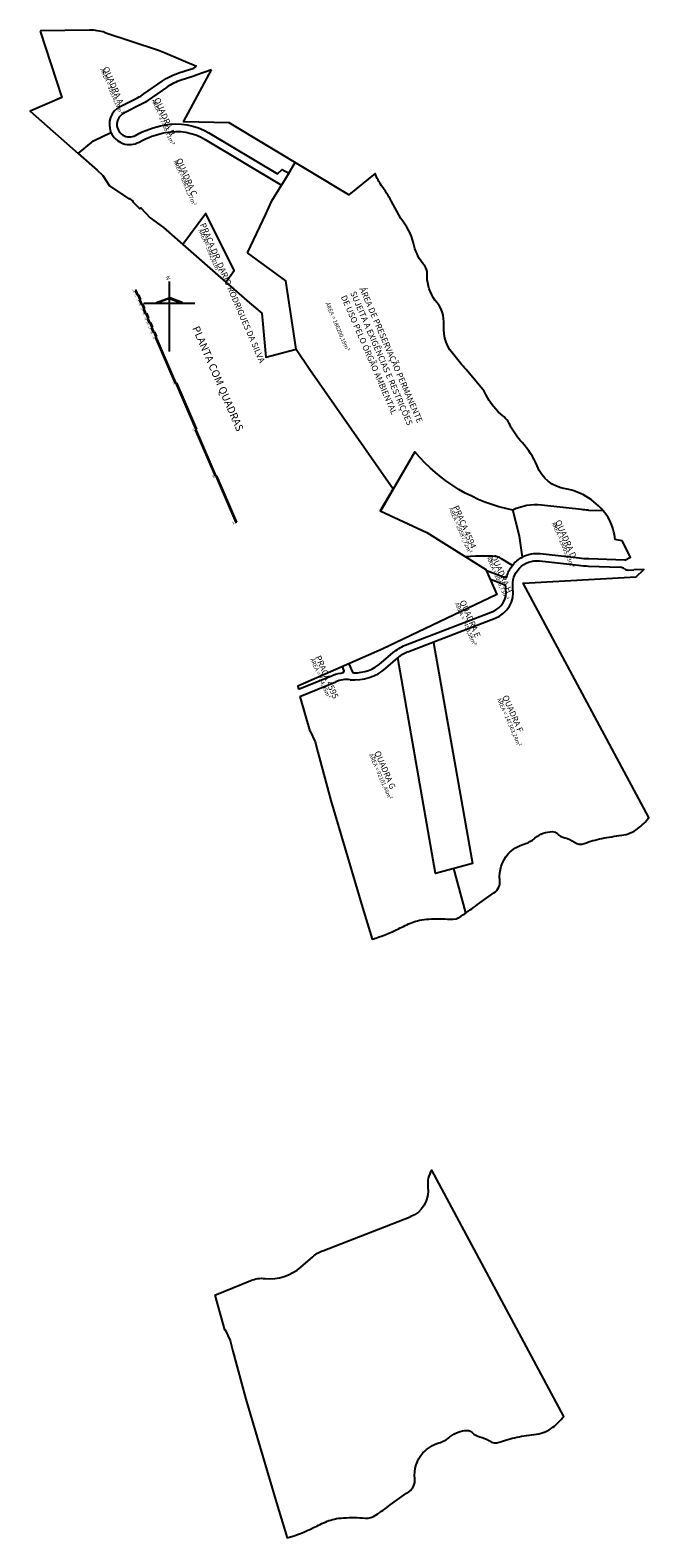
# Model space of a CAD drawing. Extents: x 174661 to 182158, y 1665779 to 1676893.
# Drawn here: x 180504 to 181116, y 1671167 to 1672659 of the extents above; entities that cross this region are included whole.
import ezdxf

# ---------------------------------------------------------------- set-up
doc = ezdxf.new("R2010")
doc.units = 0
doc.header["$LTSCALE"] = 25
doc.header["$MEASUREMENT"] = 0
doc.linetypes.add('HIDDEN', pattern=[0.375, 0.25, -0.125])
doc.layers.get('0').update_dxf_attribs({"linetype": 'CONTINUOUS'})
doc.layers.add('Levantam-COMPLETO', color=1, linetype='CONTINUOUS')
doc.layers.add('QUADRAS', color=4, linetype='CONTINUOUS')
doc.styles.add('ROMANS', font='romans.shx', dxfattribs={"height": 2})
doc.styles.add('SIMPLEX', font='SIMPLEX', dxfattribs={"width": 1.3, "height": 1.3})

msp = doc.modelspace()

# ---------------------------------------------------------------- hatches: boundary and pattern name
at = {"linetype": 'Continuous', "ltscale": 3}
for points in [[(180610.345, 1672396.959), (180608.366, 1672401.55), (180607.677, 1672401.253), (180609.657, 1672396.662)], [(180613.013, 1672392.664), (180611.034, 1672397.255), (180610.345, 1672396.959), (180612.324, 1672392.367)], [(180614.303, 1672387.775), (180612.324, 1672392.367), (180611.636, 1672392.07), (180613.615, 1672387.478)], [(180616.971, 1672383.48), (180614.992, 1672388.072), (180614.303, 1672387.775), (180616.282, 1672383.184)], [(180618.262, 1672378.592), (180616.282, 1672383.184), (180615.594, 1672382.887), (180617.573, 1672378.295)], [(180620.929, 1672374.297), (180618.95, 1672378.889), (180618.262, 1672378.592), (180620.241, 1672374)], [(180622.22, 1672369.409), (180620.241, 1672374), (180619.552, 1672373.703), (180621.531, 1672369.112)], [(180624.887, 1672365.114), (180622.908, 1672369.705), (180622.22, 1672369.409), (180624.199, 1672364.817)], [(180626.178, 1672360.225), (180624.199, 1672364.817), (180623.51, 1672364.52), (180625.489, 1672359.928)], [(180628.846, 1672355.93), (180626.867, 1672360.522), (180626.178, 1672360.225), (180628.157, 1672355.634)], [(180647.947, 1672309.717), (180628.157, 1672355.634), (180627.468, 1672355.337), (180647.259, 1672309.42)], [(180668.427, 1672264.097), (180648.636, 1672310.014), (180647.947, 1672309.717), (180667.738, 1672263.8)], [(180687.529, 1672217.884), (180667.738, 1672263.8), (180667.049, 1672263.504), (180686.84, 1672217.587)], [(180708.008, 1672172.264), (180688.217, 1672218.181), (180687.529, 1672217.884), (180707.319, 1672171.967)]]:
    msp.add_hatch(color=256, dxfattribs=at).paths.add_polyline_path(points)
h = msp.add_hatch(color=256)
h.paths.add_polyline_path([(180629.186, 1672388.92), (180628.912, 1672389.672), (180641.32, 1672394.188), (180641.594, 1672393.437)])
h.paths.add_polyline_path([(180654.002, 1672388.92), (180654.276, 1672389.672), (180641.868, 1672394.188), (180641.594, 1672393.437)])

# ---------------------------------------------------------------- linework, layer by layer
at = {"linetype": 'HIDDEN'}
for p, q in [((180609.055, 1672401.847, 164), (180607.677, 1672401.253, 164)), ((180611.034, 1672397.255, 164), (180609.657, 1672396.662, 164)), ((180613.013, 1672392.664, 164), (180611.636, 1672392.07, 164)), ((180614.992, 1672388.072, 164), (180613.615, 1672387.478, 164)), ((180616.971, 1672383.48, 164), (180615.594, 1672382.887, 164)), ((180618.95, 1672378.889, 164), (180617.573, 1672378.295, 164)), ((180620.929, 1672374.297, 164), (180619.552, 1672373.703, 164)), ((180622.908, 1672369.705, 164), (180621.531, 1672369.112, 164)), ((180624.887, 1672365.114, 164), (180623.51, 1672364.52, 164)), ((180626.867, 1672360.522, 164), (180625.489, 1672359.928, 164)), ((180628.846, 1672355.93, 164), (180627.468, 1672355.337, 164)), ((180648.636, 1672310.014, 164), (180647.259, 1672309.42, 164)), ((180668.427, 1672264.097, 164), (180667.049, 1672263.504, 164)), ((180688.217, 1672218.181, 164), (180686.84, 1672217.587, 164)), ((180708.008, 1672172.264, 164), (180706.631, 1672171.67, 164))]:
    msp.add_line(p, q, dxfattribs=at)
at = {"linetype": 'Continuous'}
for p, q in [((180641.594, 1672340.92, 164), (180641.594, 1672410.297, 164)), ((180616.363, 1672388.92, 164), (180666.825, 1672388.92, 164))]:
    msp.add_line(p, q, dxfattribs=at)
at = {"linetype": 'Continuous', "ltscale": 3, "elevation": 164}
for points in [[(180607.677, 1672401.253), (180609.657, 1672396.662)], [(180608.366, 1672401.55), (180707.319, 1672171.967)], [(180611.034, 1672397.255), (180613.013, 1672392.664)], [(180611.636, 1672392.07), (180613.615, 1672387.478)], [(180614.992, 1672388.072), (180616.971, 1672383.48)], [(180615.594, 1672382.887), (180617.573, 1672378.295)], [(180618.95, 1672378.889), (180620.929, 1672374.297)], [(180619.552, 1672373.703), (180621.531, 1672369.112)], [(180622.908, 1672369.705), (180624.887, 1672365.114)], [(180623.51, 1672364.52), (180625.489, 1672359.928)], [(180626.867, 1672360.522), (180628.846, 1672355.93)], [(180627.468, 1672355.337), (180647.259, 1672309.42)], [(180648.636, 1672310.014), (180668.427, 1672264.097)], [(180667.049, 1672263.504), (180686.84, 1672217.587)], [(180688.217, 1672218.181), (180708.008, 1672172.264)]]:
    msp.add_lwpolyline(points, dxfattribs=at)
at = {"elevation": 164}
for points in [[(180629.186, 1672388.92), (180628.912, 1672389.672), (180641.32, 1672394.188), (180641.594, 1672393.437)], [(180654.002, 1672388.92), (180654.276, 1672389.672), (180641.868, 1672394.188), (180641.594, 1672393.437)]]:
    msp.add_lwpolyline(points, close=True, dxfattribs=at)
at = {"layer": 'Levantam-COMPLETO'}
msp.add_line((180577.804, 1672656.691, 164), (180577.804, 1672656.691, 164), dxfattribs=at)
at = {"layer": 'Levantam-COMPLETO', "elevation": 164}
for points in [[(180513.857, 1672657.999), (180535.093, 1672592.309), (180503.882, 1672578.781), (180551.293, 1672537.036), (180569.988, 1672520.575), (180575.649, 1672515.076), (180582.337, 1672504.982), (180601.525, 1672492.038), (180602.002, 1672492.589), (180605.748, 1672489.342), (180605.541, 1672489.104), (180612.325, 1672482.246), (180613.466, 1672483.298), (180622.539, 1672473.451), (180635.82, 1672463.778), (180654.815, 1672447.04), (180697.204, 1672409.696), (180720.61, 1672389.074), (180732.968, 1672378.87), (180736.888, 1672335.465), (180766.986, 1672343.274), (180780.358, 1672323.252), (180862.766, 1672205.255), (180850.041, 1672183.446), (180896.246, 1672162.059), (180954.343, 1672125.185), (180965.21, 1672100.501), (180852.047, 1672046.55), (180768.682, 1672009.987), (180769.26, 1672006.823)], [(180562.501, 1672659.038), (180513.975, 1672658.261), (180513.857, 1672657.999)], [(180577.804, 1672656.691), (180630.773, 1672639.12), (180637.435, 1672636.609), (180668.294, 1672623.541)]]:
    msp.add_lwpolyline(points, dxfattribs=at)
for points in [[(181091.754, 1672134.422), (181097.357, 1672137.407), (181089.249, 1672153.779), (181082.396, 1672154.976), (181081.534, 1672159.849, 0.09973117), (181074.069, 1672178.872, 0.19535488), (181033.374, 1672205.175, -0.27619579), (181005.239, 1672227.794, 0.0853193), (180990.285, 1672250.994, -0.05963899), (180979.257, 1672266.249, 0.13658059), (180969.37, 1672279.078, -0.11040351), (180952.807, 1672301.803), (180934.947, 1672323.371, -0.03245682), (180924.175, 1672336.011, -0.20827223), (180912.876, 1672366.96, 0.21147264), (180904.16, 1672391.977, -0.14790152), (180896.389, 1672415.018, 0.24674332), (180892.072, 1672428.027, -0.10052243), (180882.805, 1672448.393, 0.12442831), (180870.245, 1672472.514), (180860.966, 1672490.3, 0.02284931), (180851.331, 1672505.114, -0.06662665), (180845.131, 1672517.049), (180819.126, 1672496.168), (180700.798, 1672567.275), (180655.373, 1672568.379), (180683.271, 1672619.924)], [(180770.642, 1671999.827), (180780.279, 1671965.333), (180780.701, 1671965.506), (180785.769, 1671954.941), (180788.275, 1671944.439), (180801.124, 1671896.843), (180831.408, 1671794.218), (180842.165, 1671759.659, 0.05338932), (180868.193, 1671769.914, 0.02311602), (180874.746, 1671772.955, -0.05877603), (180888.769, 1671778.284, -0.06668101), (180897.972, 1671779.312, -0.04163676), (180919.312, 1671779.24, 0.1965999), (180929.99, 1671782.424, 0.02011761), (180944.074, 1671792.209, -0.01126316), (180962.393, 1671805.335, 0.29409037), (180968.222, 1671818.064, -0.20303598), (180976.414, 1671843.938, -0.12632078), (180992.177, 1671853.621, 0.0994305), (181003.048, 1671859.518, -0.18281701), (181020.289, 1671865.947, -0.20561109), (181025.187, 1671863.815, 0.14596108), (181032.556, 1671859.73, -0.09879375), (181042.036, 1671855.569, 0.25746276), (181051.771, 1671854.188, -0.04118886), (181069.067, 1671859.174, -0.01845842), (181088.808, 1671862.381, 0.1355421), (181104.809, 1671869.025, 0.05883064), (181115.618, 1671879.783), (180991.477, 1672111.676), (181102.944, 1672118.043), (181110.613, 1672125.228), (181100.898, 1672124.927, -0.00568996), (181100.634, 1672124.921)], [(180686.54, 1671407.291), (180696.177, 1671372.798), (180696.599, 1671372.97), (180701.667, 1671362.406), (180704.174, 1671351.904), (180717.023, 1671304.308), (180747.306, 1671201.683), (180758.063, 1671167.123, 0.05338932), (180784.091, 1671177.379, 0.02311602), (180790.644, 1671180.42, -0.05877603), (180804.667, 1671185.748, -0.06668101), (180813.87, 1671186.777, -0.04163676), (180835.21, 1671186.705, 0.1965999), (180845.888, 1671189.889, 0.02011761), (180859.973, 1671199.674, -0.01126316), (180878.291, 1671212.8, 0.29409037), (180884.12, 1671225.528, -0.20303598), (180892.312, 1671251.402, -0.12632078), (180908.075, 1671261.086, 0.0994305), (180918.947, 1671266.983, -0.18281701), (180936.187, 1671273.412, -0.20561109), (180941.085, 1671271.28, 0.14596108), (180948.454, 1671267.195, -0.09879375), (180957.934, 1671263.034, 0.25746276), (180967.669, 1671261.652, -0.04118886), (180984.965, 1671266.639, -0.01845842), (181004.707, 1671269.846, 0.1355421), (181020.708, 1671276.49, 0.05883064), (181031.517, 1671287.248), (180901.02, 1671531.012, 0.18546891), (180897.175, 1671514.44, -0.34852), (180879.639, 1671484.639)]]:
    msp.add_lwpolyline(points, format="xyb", dxfattribs=at)
at = {"layer": 'Levantam-COMPLETO'}
msp.add_arc((180563.242, 1672612.794, 164), 46.25, 71.647353, 90.917235, dxfattribs=at)
at = {"layer": 'QUADRAS'}
for p, q in [((180566.565, 1672549.665, 164), (180583.753, 1672557.931, 164)), ((180877.257, 1672043.811, 164), (180963.74, 1672077.175, 164)), ((180855.679, 1672027.648, 164), (180867.364, 1672037.843, 164)), ((180770.642, 1671999.827, 164), (180806.059, 1672014.271, 164)), ((180934.669, 1671785.49, 164), (180922.914, 1671829.47, 164))]:
    msp.add_line(p, q, dxfattribs=at)
at = {"layer": 'QUADRAS', "elevation": 164}
for points in [[(180593.028, 1672583.453), (180609.981, 1672592.068, 0.03505308), (180616.413, 1672595.925), (180634.504, 1672608.59, -0.07505655), (180650.835, 1672616.7), (180662.495, 1672620.449, 0.01298944), (180666.774, 1672621.949), (180668.294, 1672623.541)], [(180683.271, 1672619.924), (180667.994, 1672614.402, -0.00892784), (180664.791, 1672613.309), (180653.131, 1672609.56, 0.07505655), (180638.805, 1672602.445), (180620.714, 1672589.781, -0.03516826), (180613.401, 1672585.392), (180596.426, 1672576.766, 1.01757914), (180608.018, 1672554.905, -0.07874766), (180636.366, 1672565.183, -0.18478252), (180680.685, 1672557.357), (180748.303, 1672516.804), (180753.025, 1672521.083), (180759.516, 1672517.578), (180765.879, 1672528.166)], [(180583.753, 1672557.931, 0.44426427), (180611.647, 1672548.341, -0.07874766), (180637.788, 1672557.819, -0.18478252), (180676.828, 1672550.925), (180752.34, 1672505.637)], [(180981.262, 1672184.036, -0.171573), (180884.376, 1672241.641), (180862.88, 1672204.8), (180850.154, 1672182.991)], [(181055.9, 1672184.114, -0.0202923), (181048.899, 1672184.607), (181009.414, 1672189.03, 0.14453609), (180981.262, 1672184.036)], [(180980.716, 1672129.367), (180970.045, 1672135.964, 0.13862969), (180961.15, 1672138.503), (180944.338, 1672138.547), (180934.447, 1672137.813)], [(180963.74, 1672077.175, 0.34852), (180981.277, 1672106.976, -0.48959262), (181007.409, 1672133.83), (181045.929, 1672129.516, 0.0184851), (181056.034, 1672128.761), (181087.27, 1672127.586)], [(180980.684, 1672129.429), (180980.684, 1672129.429, -0.10521653), (180990.548, 1672137.567), (180990.548, 1672137.567)], [(181091.754, 1672134.422), (181056.298, 1672135.756, -0.0184851), (181046.708, 1672136.473), (181008.188, 1672140.787, 0.14900393), (180990.58, 1672137.504, -0.34852)], [(180819.051, 1672032.078), (180819.051, 1672032.078), (180822.66, 1672023.849), (180823.772, 1672023.102, 0.18825282), (180851.078, 1672032.923), (180862.762, 1672043.117, -0.08752566), (180874.737, 1672050.341), (180961.221, 1672083.705, 0.34852), (180974.345, 1672106.007, -0.02293412), (180974.083, 1672108.811), (180973.287, 1672109.918), (180958.557, 1672115.614)], [(180954.575, 1672124.659), (180973.437, 1672117.365), (180975.095, 1672118.207, -0.1027571), (180980.716, 1672129.367)], [(181091.663, 1672125.956, 0.17674837), (181095.076, 1672124.813), (181100.898, 1672124.927)], [(180769.26, 1672006.823), (180803.416, 1672020.753, -0.07120756), (180813.488, 1672023.272)], [(180686.54, 1671407.291), (180721.957, 1671421.736, -0.12225649), (180736.089, 1671423.784, 0.20708056), (180771.577, 1671435.113), (180783.262, 1671445.308, -0.08752566), (180793.155, 1671451.275), (180879.639, 1671484.639)]]:
    msp.add_lwpolyline(points, format="xyb", dxfattribs=at)
for points in [[(180551.293, 1672537.036), (180566.565, 1672549.665), (180583.753, 1672557.931)], [(180759.516, 1672517.578), (180752.351, 1672505.631)], [(180718.675, 1672438.793), (180737.021, 1672476.894), (180742.947, 1672490.007), (180752.34, 1672505.637)], [(180697.204, 1672409.696), (180705.584, 1672421.053), (180677.672, 1672477.629), (180654.815, 1672447.04)], [(180766.986, 1672343.274), (180756.702, 1672410.974), (180718.675, 1672438.793)], [(180990.58, 1672137.504), (180990.58, 1672137.504), (180987.724, 1672158.197), (180981.148, 1672184.491)], [(181055.9, 1672184.114), (181070.397, 1672183.625)], [(180813.488, 1672023.272), (180814.504, 1672025.017), (180812.641, 1672029.266)]]:
    msp.add_lwpolyline(points, dxfattribs=at)
at = {"layer": 'QUADRAS', "linetype": 'Continuous', "elevation": 164}
msp.add_lwpolyline([(180902.567, 1672053.575), (180903.018, 1672051.025), (180941.272, 1671834.376), (180904.56, 1671824.565), (180867.374, 1672037.852)], dxfattribs=at)
at = {"layer": 'QUADRAS'}
for centre, radius, start, end in [((180602.031, 1672565.735, 164), 19.874, 116.937608, 203.118955), ((181086.988, 1672120.091, 164), 7.5, 51.435997, 87.845518), ((180889.225, 1672012.787, 164), 33.252, 111.095772, 131.104188), ((180824.844, 1672062.99, 164), 46.902, 264.306273, 311.104188), ((180817.251, 1671986.828, 164), 29.637, 84.306273, 112.187037)]:
    msp.add_arc(centre, radius, start, end, dxfattribs=at)

# ---------------------------------------------------------------- texts
at = {"attachment_point": 1, "rotation": 293.316667, "style": 'SIMPLEX'}
for s, insert, char_height, width in [('{\\fArial|b0|i0|c0|p34;N}', (180641.292, 1672416.542), 4, 3.622), ('{\\fArial|b0|i0|c0|p34;000}', (180605.784, 1672402.541, 164), 1.25, 3.62215), ('{\\fArial|b0|i0|c0|p34;010}', (180607.763, 1672397.949, 164), 1.25, 3.62215), ('{\\fArial|b0|i0|c0|p34;020}', (180609.742, 1672393.357, 164), 1.25, 3.62215), ('{\\fArial|b0|i0|c0|p34;030}', (180611.721, 1672388.766, 164), 1.25, 3.62215), ('{\\fArial|b0|i0|c0|p34;040}', (180613.7, 1672384.174, 164), 1.25, 3.62215), ('{\\fArial|b0|i0|c0|p34;050}', (180615.679, 1672379.582, 164), 1.25, 3.62215), ('{\\fArial|b0|i0|c0|p34;060}', (180617.658, 1672374.991, 164), 1.25, 3.62215), ('{\\fArial|b0|i0|c0|p34;070}', (180619.637, 1672370.399, 164), 1.25, 3.62215), ('{\\fArial|b0|i0|c0|p34;080}', (180621.616, 1672365.807, 164), 1.25, 3.62215), ('{\\fArial|b0|i0|c0|p34;090}', (180623.595, 1672361.216, 164), 1.25, 3.62215), ('{\\fArial|b0|i0|c0|p34;100}', (180625.574, 1672356.624, 164), 1.25, 3.62215), ('{\\fArial|b0|i0|c0|p34;200}', (180645.365, 1672310.708, 164), 1.25, 3.62215), ('{\\fArial|b0|i0|c0|p34;300}', (180665.155, 1672264.791, 164), 1.25, 3.62215), ('{\\fArial|b0|i0|c0|p34;400}', (180684.946, 1672218.874, 164), 1.25, 3.62215), ('{\\fArial|b0|i0|c0|p34;500}', (180704.737, 1672172.958, 164), 1.25, 3.62215)]:
    msp.add_mtext(s, dxfattribs=dict(at, insert=insert, char_height=char_height, width=width))
at = {"layer": 'QUADRAS', "width": 229.162, "attachment_point": 1, "rotation": 293.316667, "style": 'ROMANS'}
for s, insert, char_height in [('{\\fArial|b0|i0|c0|p34;QUADRA A}', (180581.086, 1672623.688, 164), 6), ('{\\fArial|b0|i0|c0|p34;\\C3;ÁREA = 39816,19m²}', (180576.662, 1672621.781, 164), 4), ('{\\fArial|b0|i0|c0|p34;QUADRA B}', (180631.739, 1672593.086, 164), 6), ('{\\fArial|b0|i0|c0|p34;\\C3;ÁREA = 17366,71m²}', (180627.541, 1672591.277, 164), 4), ('{\\fArial|b0|i0|c0|p34;QUADRA C}', (180653.558, 1672533.118, 164), 6), ('{\\fArial|b0|i0|c0|p34;\\C3;ÁREA = 68612,57m²}', (180648.97, 1672531.14, 164), 4), ('{\\fArial|b0|i0|c0|p34;\\C3;ÁREA = 5882,61m²}', (180673.781, 1672462.858, 164), 4), ('{\\fArial|b0|i0|c0|p34;PRAÇA DR. DARIO RODRIGUES DA SILVA}', (180677.048, 1672469.036, 164), 6), ('{\\fArial|b0|i0|c0|p34;ÁREA DE PRESERVAÇÃO PERMANENTE\\PSUJEITA A EXIGÊNCIAS E RESTRIÇÕES\\PDE USO PELO ÓRGÃO AMBIENTAL}', (180834.857, 1672405.469, 164), 6), ('{\\fArial|b0|i0|c0|p34;\\C3;ÁREA = 186200,18m²}', (180799.423, 1672390.196, 164), 4), ('{\\fArial|b0|i0|c0|p34;PLANTA COM QUADRAS}', (180670.853, 1672367.189, 164), 7.5), ('{\\fArial|b0|i0|c0|p34;\\C3;ÁREA = 29587,72m²}', (180921.401, 1672187.089, 164), 4), ('{\\fArial|b0|i0|c0|p34;PRAÇA 4594}', (180927.222, 1672189.599, 164), 6), ('{\\fArial|b0|i0|c0|p34;QUADRA D}', (181028.404, 1672175.234, 164), 6), ('{\\fArial|b0|i0|c0|p34;\\C3;ÁREA = 19005,43m²}', (181023.021, 1672172.913, 164), 4), ('{\\fArial|b0|i0|c0|p34;\\C3;ÁREA = 2046,73m²}', (180959.081, 1672138.386, 164), 4), ('{\\fArial|b0|i0|c0|p34;QUADRA H}', (180964.857, 1672140.876, 164), 6), ('{\\fArial|b0|i0|c0|p34;\\C3;ÁREA = 7459,58m²}', (180927.326, 1672093.05, 164), 4), ('{\\fArial|b0|i0|c0|p34;QUADRA E}', (180933.889, 1672095.879, 164), 6), ('{\\fArial|b0|i0|c0|p34;PRAÇA 4595}', (180791.046, 1672041.037, 164), 6), ('{\\fArial|b0|i0|c0|p34;\\C3;ÁREA = 754,95m²}', (180784.483, 1672038.209, 164), 4), ('{\\fArial|b0|i0|c0|p34;\\C3;ÁREA = 147363,24m²}', (180969.126, 1671998.759, 164), 4), ('{\\fArial|b0|i0|c0|p34;QUADRA F}', (180976.176, 1672001.797, 164), 6), ('{\\fArial|b0|i0|c0|p34;\\C3;ÁREA = 92101,48m²}', (180842.564, 1671943.598, 164), 4), ('{\\fArial|b0|i0|c0|p34;QUADRA G}', (180849.614, 1671946.637, 164), 6)]:
    msp.add_mtext(s, dxfattribs=dict(at, insert=insert, char_height=char_height))

doc.saveas('drawing.dxf')
